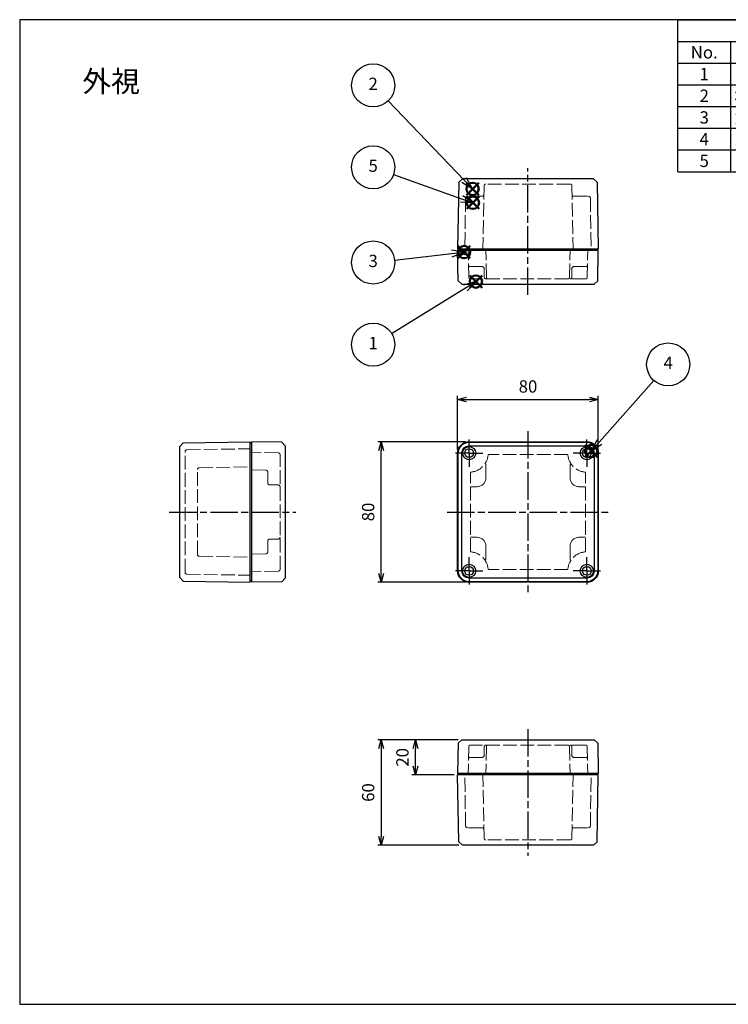
# Model space of a CAD drawing. Units: millimetres. Extents: x 0 to 1622, y 0 to 560.
# Drawn here: x 0 to 403, y 0 to 560 of the extents above; entities that cross this region are included whole.
import ezdxf

# ---------------------------------------------------------------- set-up
doc = ezdxf.new("R2010")
doc.units = ezdxf.units.MM
doc.header["$LTSCALE"] = 6.5
for name, pattern in [('AM_ISO02W050', [7.5, 6, -1.5]), ('AM_ISO08W050', [18, 12, -1.5, 3, -1.5]), ('AM_ISO08W050x2', [9, 6, -0.75, 1.5, -0.75])]:
    doc.linetypes.add(name, pattern=pattern)
doc.layers.add('AM_12', color=7, linetype='Continuous', lineweight=50, plot=False)
for name, color, linetype, lineweight in [('AM_5', 3, 'Continuous', 25), ('AM_7', 4, 'AM_ISO08W050', 25), ('ｶﾞｽｹｯﾄ', 5, 'Continuous', 50), ('ﾄｯﾌﾟｶﾊﾞｰ', 7, 'Continuous', 25), ('ﾄｯﾌﾟｶﾊﾞｰ0', 7, 'AM_ISO02W050', 15), ('ﾎﾞﾃﾞｨｰ', 2, 'Continuous', 25), ('ﾎﾞﾃﾞｨｰ0', 2, 'AM_ISO02W050', 15)]:
    doc.layers.add(name, color=color, linetype=linetype, lineweight=lineweight)
doc.styles.add('ACISOTS', font='isocp.shx', dxfattribs={"height": 1, "bigfont": 'extfont.shx'})
doc.styles.get("Standard").update_dxf_attribs({"font": 'ISOCP.SHX', "bigfont": 'EXTFONT.SHX'})
doc.styles.add('takachi1', font='MS PGothic.ttf', dxfattribs={"height": 2.5})
doc.dimstyles.new('AM_ISO$0', dxfattribs={"dimtxt": 3.5, "dimasz": 2.5, "dimexe": 1, "dimexo": 1, "dimgap": 1.5, "dimtad": 1, "dimdsep": 46, "dimtxsty": 'STANDARD', "dimblk": 'OPEN30', "dimcen": 0, "dimclrd": 3, "dimclre": 3, "dimclrt": 2, "dimadec": 0, "dimazin": 2, "dimtp": 0.1, "dimtm": 0.1, "dimtfac": 0.71, "dimtmove": 0, "dimatfit": 3, "dimldrblk": 'OPEN30', "dimfxl": 1, "dimlwd": -1, "dimlwe": -1, "dimarcsym": 0})

# ---------------------------------------------------------------- blocks, each defined once
blk = doc.blocks.new('TK-A3')
for p, q in [((359, 280), (359, 275)), ((359, 275), (403, 275))]:
    blk.add_line(p, q)
blk.add_lwpolyline([(0, 0), (403, 0), (403, 280), (0, 280.0000000000001)], close=True)
at = {"insert": (402.3592953827349, 276.108542987227), "char_height": 2.5, "width": 43.07840397728298, "attachment_point": 9}
blk.add_mtext('(文書番号：TY-34)2008.02.08', dxfattribs=at)
blk = doc.blocks.new('*S42')
at = {"layer": 'AM_12', "color": 4, "ltscale": 0.3}
for p, q in [((255.9355019534623, 407.561969119042), (262.9355019534624, 414.561969119042)), ((255.9355019534623, 414.561969119042), (262.9355019534624, 407.561969119042))]:
    blk.add_line(p, q, dxfattribs=at)
blk.add_circle((259.4355019534623, 411.061969119042), 3.5, dxfattribs=at)
blk = doc.blocks.new('*S43')
at = {"layer": 'AM_12', "color": 4, "ltscale": 0.3}
for p, q in [((254.1077167132321, 460.2659823142873), (261.1077167132321, 467.2659823142874)), ((254.1077167132321, 467.2659823142874), (261.1077167132321, 460.2659823142873))]:
    blk.add_line(p, q, dxfattribs=at)
blk.add_circle((257.6077167132321, 463.7659823142874), 3.5, dxfattribs=at)
blk = doc.blocks.new('*S44')
at = {"layer": 'AM_12', "color": 4, "ltscale": 0.3}
for p, q in [((249.2262775914364, 424.3090303207463), (256.2262775914364, 431.3090303207462)), ((249.2262775914364, 431.3090303207462), (256.2262775914364, 424.3090303207463))]:
    blk.add_line(p, q, dxfattribs=at)
blk.add_circle((252.7262775914364, 427.8090303207462), 3.500000000000028, dxfattribs=at)
blk = doc.blocks.new('*S45')
at = {"layer": 'AM_12', "color": 4, "ltscale": 0.3}
for p, q in [((321.5586219388589, 311.1462437829605), (328.5586219388589, 318.1462437829605)), ((321.5586219388589, 318.1462437829605), (328.5586219388589, 311.1462437829605))]:
    blk.add_line(p, q, dxfattribs=at)
blk.add_circle((325.0586219388589, 314.6462437829605), 3.5, dxfattribs=at)
blk = doc.blocks.new('*S46')
at = {"layer": 'AM_12', "color": 4, "ltscale": 0.3}
for p, q in [((254.2693906889517, 452.3704451408), (261.2693906889517, 459.3704451408)), ((254.2693906889517, 459.3704451408), (261.2693906889517, 452.3704451408))]:
    blk.add_line(p, q, dxfattribs=at)
blk.add_circle((257.7693906889517, 455.8704451408), 3.5, dxfattribs=at)
blk = doc.blocks.new('*S47')
at = {"layer": 'AM_5', "color": 3, "linetype": 'Continuous', "ltscale": 0.3}
for p, q in [((259.4403824961619, 411.0892877757648), (252.494558794319, 409.0220251520086)), ((253.4766564012392, 407.4240495754922), (259.4403824961619, 411.0892877757648)), ((254.4587540081593, 405.8260739989759), (259.4403824961619, 411.0892877757648))]:
    blk.add_line(p, q, dxfattribs=at)
at = {"layer": 'AM_5', "color": 3, "ltscale": 0.3}
blk.add_line((211.4615149902672, 381.6020217294353), (253.4766564012392, 407.4240495754922), dxfattribs=at)
blk.add_circle((201.0249943241524, 375.1878548789582), 12.25, dxfattribs=at)
at = {"layer": 'AM_5', "color": 7, "ltscale": 0.3, "insert": (201.0249943241524, 375.1878548789582), "char_height": 7, "attachment_point": 5, "style": 'ACISOTS'}
blk.add_mtext('1', dxfattribs=at)
blk = doc.blocks.new('*S48')
at = {"layer": 'AM_5', "color": 3, "ltscale": 0.3}
blk.add_line((209.5137818741791, 513.791445741372), (252.7432097582838, 468.8145541817221), dxfattribs=at)
at = {"layer": 'AM_5', "color": 3, "linetype": 'Continuous', "ltscale": 0.3}
for p, q in [((251.3909192065976, 467.5148034685154), (257.5939455011562, 463.7677370904436)), ((252.7432097582838, 468.8145541817221), (257.5939455011562, 463.7677370904436)), ((257.5939455011562, 463.7677370904436), (254.09550030997, 470.1143048949289))]:
    blk.add_line(p, q, dxfattribs=at)
at = {"layer": 'AM_5', "color": 3, "ltscale": 0.3}
blk.add_circle((201.0249943241524, 522.6233756511091), 12.25, dxfattribs=at)
at = {"layer": 'AM_5', "color": 7, "ltscale": 0.3, "insert": (201.0249943241524, 522.6233756511091), "char_height": 7, "attachment_point": 5, "style": 'ACISOTS'}
blk.add_mtext('2', dxfattribs=at)
blk = doc.blocks.new('*S49')
at = {"layer": 'AM_5', "color": 3, "ltscale": 0.3}
blk.add_line((360.6832955130393, 354.7584567537588), (329.733039947001, 319.8628594087458), dxfattribs=at)
at = {"layer": 'AM_5', "color": 3, "linetype": 'Continuous', "ltscale": 0.3}
for p, q in [((328.3298078788053, 321.1074402279168), (325.0882010535862, 314.6259259879144)), ((329.733039947001, 319.8628594087458), (325.0882010535862, 314.6259259879144)), ((325.0882010535862, 314.6259259879144), (331.1362720151967, 318.6182785895748))]:
    blk.add_line(p, q, dxfattribs=at)
at = {"layer": 'AM_5', "color": 3, "ltscale": 0.3}
blk.add_circle((368.8117635765152, 363.9230902402138), 12.25, dxfattribs=at)
at = {"layer": 'AM_5', "color": 7, "ltscale": 0.3, "insert": (368.8117635765152, 363.9230902402138), "char_height": 7, "attachment_point": 5, "style": 'ACISOTS'}
blk.add_mtext('4', dxfattribs=at)
blk = doc.blocks.new('*S50')
at = {"layer": 'AM_5', "color": 3, "ltscale": 0.3}
blk.add_line((212.5627862443008, 471.9347328768482), (251.3441972829213, 458.0996610604071), dxfattribs=at)
at = {"layer": 'AM_5', "color": 3, "linetype": 'Continuous', "ltscale": 0.3}
for p, q in [((257.9372212372919, 455.7476331827881), (251.9744212475867, 459.8662564886311)), ((250.713973318256, 456.3330656321828), (257.9372212372919, 455.7476331827881)), ((251.3441972829213, 458.0996610604071), (257.9372212372919, 455.7476331827881))]:
    blk.add_line(p, q, dxfattribs=at)
at = {"layer": 'AM_5', "color": 3, "ltscale": 0.3}
blk.add_circle((201.0249943241524, 476.0507816626813), 12.25, dxfattribs=at)
at = {"layer": 'AM_5', "color": 7, "ltscale": 0.3, "insert": (201.0249943241524, 476.0507816626813), "char_height": 7, "attachment_point": 5, "style": 'ACISOTS'}
blk.add_mtext('5', dxfattribs=at)
blk = doc.blocks.new('*S51')
at = {"layer": 'AM_5', "color": 3, "ltscale": 0.3}
blk.add_line((213.1969365973892, 423.2851671925521), (245.7499859358, 426.9777465905201), dxfattribs=at)
at = {"layer": 'AM_5', "color": 3, "linetype": 'Continuous', "ltscale": 0.3}
for p, q in [((252.7053815205067, 427.7667157028698), (245.5385823012108, 428.8414392035718)), ((245.7499859358, 426.9777465905201), (252.7053815205067, 427.7667157028698)), ((245.9613895703891, 425.1140539774683), (252.7053815205067, 427.7667157028698))]:
    blk.add_line(p, q, dxfattribs=at)
at = {"layer": 'AM_5', "color": 3, "ltscale": 0.3}
blk.add_circle((201.0249943241524, 421.90447124594), 12.25, dxfattribs=at)
at = {"layer": 'AM_5', "color": 7, "ltscale": 0.3, "insert": (201.0249943241524, 421.90447124594), "char_height": 7, "attachment_point": 5, "style": 'ACISOTS'}
blk.add_mtext('3', dxfattribs=at)
blk = doc.blocks.new('*S52')
at = {"color": 1, "ltscale": 0.3}
for p, q in [((374.3076923076923, 560), (806, 560)), ((374.3076923076923, 547.6499999999999), (806, 547.6499999999999)), ((404.3076923076922, 547.6499999999999), (404.3076923076922, 535.3)), ((520.6153846153845, 547.6499999999999), (520.6153846153845, 535.3)), ((550.6153846153845, 547.6499999999999), (550.6153846153845, 535.3)), ((646, 547.6499999999999), (646, 535.3)), ((374.3076923076923, 535.3), (806, 535.3)), ((404.3076923076922, 535.3), (404.3076923076922, 522.95)), ((520.6153846153845, 535.3), (520.6153846153845, 522.95)), ((550.6153846153845, 535.3), (550.6153846153845, 522.95)), ((646, 535.3), (646, 522.95)), ((374.3076923076923, 522.95), (806, 522.95)), ((404.3076923076922, 522.95), (404.3076923076922, 510.6)), ((520.6153846153845, 522.95), (520.6153846153845, 510.6)), ((550.6153846153845, 522.95), (550.6153846153845, 510.6)), ((646, 522.95), (646, 510.6)), ((374.3076923076923, 510.6), (806, 510.6)), ((404.3076923076922, 510.6), (404.3076923076922, 498.2499999999999)), ((520.6153846153845, 510.6), (520.6153846153845, 498.2499999999999)), ((550.6153846153845, 510.6), (550.6153846153845, 498.2499999999999)), ((646, 510.6), (646, 498.2499999999999)), ((374.3076923076923, 498.2499999999999), (806, 498.2499999999999)), ((404.3076923076922, 498.2499999999999), (404.3076923076922, 485.8999999999999)), ((520.6153846153845, 498.2499999999999), (520.6153846153845, 485.8999999999999)), ((550.6153846153845, 498.2499999999999), (550.6153846153845, 485.8999999999999)), ((646, 498.2499999999999), (646, 485.8999999999999)), ((374.3076923076923, 485.8999999999999), (806, 485.8999999999999)), ((404.3076923076922, 485.8999999999999), (404.3076923076922, 473.55)), ((520.6153846153845, 485.8999999999999), (520.6153846153845, 473.55)), ((550.6153846153845, 485.8999999999999), (550.6153846153845, 473.55)), ((646, 485.8999999999999), (646, 473.55))]:
    blk.add_line(p, q, dxfattribs=at)
at = {"color": 7, "ltscale": 0.3}
for p, q in [((374.3076923076923, 473.55), (374.3076923076923, 560)), ((374.3076923076923, 560), (806, 560)), ((806, 560), (806, 473.55)), ((374.3076923076923, 473.55), (806, 473.55))]:
    blk.add_line(p, q, dxfattribs=at)
at = {"color": 2, "ltscale": 0.3, "insert": (590.1538461538462, 553.825), "char_height": 7, "attachment_point": 5, "style": 'ACISOTS'}
blk.add_mtext('構成内容', dxfattribs=at)
at = {"color": 2, "ltscale": 0.3, "char_height": 7, "style": 'ACISOTS'}
for s, insert, width, attachment_point in [('No.', (389.3076923076923, 544.95), 26.4, 2), ('名称', (462.4615384615384, 544.95), 112.7076923076923, 2), ('数量', (535.6153846153845, 544.95), 26.4, 2), ('材質', (598.3076923076922, 544.95), 91.7846153846154, 2), ('色・表面処理', (726, 544.95), 156.4, 2), ('1', (389.3076923076923, 532.6), 26.4, 2), ('トップカバー', (406.1076923076923, 532.6), 112.7076923076923, 1), ('1', (535.6153846153845, 532.6), 26.4, 2), ('アルミダイキャスト', (552.4153846153845, 532.6), 91.7846153846154, 1), ('ライトグレー ・ 紛体塗装(RAL7035)', (647.8, 532.6), 156.4, 1), ('ボディー', (406.1076923076923, 520.2499999999999), 112.7076923076923, 1), ('アルミダイキャスト', (552.4153846153845, 520.2499999999999), 91.7846153846154, 1), ('ライトグレー ・ 紛体塗装(RAL7035)', (647.8, 520.2499999999999), 156.4, 1), ('2', (389.3076923076923, 520.2499999999999), 26.4, 2), ('1', (535.6153846153845, 520.2499999999999), 26.4, 2), ('3', (389.3076923076923, 507.8999999999999), 26.4, 2), ('ガスケット', (406.1076923076923, 507.8999999999999), 112.7076923076923, 1), ('1', (535.6153846153845, 507.8999999999999), 26.4, 2), ('エラストマー', (552.4153846153845, 507.8999999999999), 91.7846153846154, 1), ('ブラック', (647.8, 507.8999999999999), 156.4, 1), ('4', (389.3076923076923, 495.5499999999999), 26.4, 2), ('カバースクリュー', (406.1076923076923, 495.5499999999999), 112.7076923076923, 1), ('4', (535.6153846153845, 495.5499999999999), 26.4, 2), ('ステンレス鋼', (552.4153846153845, 495.5499999999999), 91.7846153846154, 1), ('無処理', (647.8, 495.5499999999999), 156.4, 1), ('5', (389.3076923076923, 483.1999999999999), 26.4, 2), ('アースビス(ﾅﾍﾞM4×5)', (406.1076923076923, 483.1999999999999), 112.7076923076923, 1), ('2', (535.6153846153845, 483.1999999999999), 26.4, 2), ('鉄', (552.4153846153845, 483.1999999999999), 91.7846153846154, 1), ('三価クロメート', (647.8, 483.1999999999999), 156.4, 1)]:
    blk.add_mtext(s, dxfattribs=dict(at, insert=insert, width=width, attachment_point=attachment_point))
blk = doc.blocks.new('_Open30')
at = {"color": 0, "linetype": 'ByBlock', "lineweight": -2}
for p, q in [((-1, 0.26794919), (0, 0)), ((0, 0), (-1, -0.26794919)), ((0, 0), (-1, 0))]:
    blk.add_line(p, q, dxfattribs=at)
blk = doc.blocks.new('*D15')
at = {"layer": 'AM_5', "color": 3}
for p, q in [((249.4273627201845, 150.4599425651699), (223.0766369707027, 150.4599425651699)), ((225.0766369707027, 135.4599425651667), (225.0766369707027, 145.4599425651699)), ((247.0766379707027, 130.4599425651667), (223.0766369707027, 130.4599425651667))]:
    blk.add_line(p, q, dxfattribs=at)
at = {"layer": 'Defpoints', "color": 0}
for p in [(225.0766369707027, 150.4599425651699), (251.4273627201845, 150.4599425651699), (249.0766379707027, 130.4599425651667)]:
    blk.add_point(p, dxfattribs=at)
at = {"layer": 'AM_5', "color": 3, "xscale": 5, "yscale": 5, "zscale": 5}
for p, rotation in [((225.0766369707027, 150.4599425651699), 90), ((225.0766369707027, 130.4599425651667), 270)]:
    blk.add_blockref('_Open30', p, dxfattribs=dict(at, rotation=rotation))
at = {"layer": 'AM_5', "color": 2, "insert": (218.5759479943247, 140.4599425651684), "char_height": 7, "attachment_point": 5, "rotation": 90}
blk.add_mtext('20', dxfattribs=at)
blk = doc.blocks.new('*D16')
at = {"layer": 'AM_5', "color": 3}
for p, q in [((249.4273627201844, 150.4599425651698), (203.5924430734904, 150.4599425651698)), ((205.5924430734904, 145.4599425651698), (205.5924430734904, 95.45994256516879)), ((249.7748405678319, 90.45994256516877), (203.5924430734904, 90.45994256516879))]:
    blk.add_line(p, q, dxfattribs=at)
at = {"layer": 'Defpoints', "color": 0}
for p in [(251.4273627201844, 150.4599425651698), (205.5924430734904, 90.45994256516879), (251.7748405678319, 90.45994256516877)]:
    blk.add_point(p, dxfattribs=at)
at = {"layer": 'AM_5', "color": 3, "xscale": 5, "yscale": 5, "zscale": 5}
for p, rotation in [((205.5924430734904, 150.4599425651698), 90), ((205.5924430734904, 90.45994256516879), 270)]:
    blk.add_blockref('_Open30', p, dxfattribs=dict(at, rotation=rotation))
at = {"layer": 'AM_5', "color": 2, "insert": (199.0924430734903, 120.4599425651693), "char_height": 7, "attachment_point": 5, "rotation": 90}
blk.add_mtext('60', dxfattribs=at)
blk = doc.blocks.new('*D17')
at = {"layer": 'AM_5', "color": 3}
for p, q in [((253.5766379707027, 319.9999999999999), (203.5919147961676, 319.9999999999999)), ((205.5919147961676, 245), (205.5919147961676, 314.9999999999999)), ((253.5766379707027, 240), (203.5919147961676, 240))]:
    blk.add_line(p, q, dxfattribs=at)
at = {"layer": 'Defpoints', "color": 0}
for p in [(205.5919147961676, 319.9999999999999), (255.5766379707027, 319.9999999999999), (255.5766379707027, 240)]:
    blk.add_point(p, dxfattribs=at)
at = {"layer": 'AM_5', "color": 3, "xscale": 5, "yscale": 5, "zscale": 5}
for p, rotation in [((205.5919147961676, 319.9999999999999), 90), ((205.5919147961676, 240), 270)]:
    blk.add_blockref('_Open30', p, dxfattribs=dict(at, rotation=rotation))
at = {"layer": 'AM_5', "color": 2, "insert": (199.0919147961676, 280), "char_height": 7, "attachment_point": 5, "rotation": 90}
blk.add_mtext('80', dxfattribs=at)
blk = doc.blocks.new('*D18')
at = {"layer": 'AM_5', "color": 3}
for p, q in [((249.0766379707027, 315.4999999999999), (249.0766379707027, 346.0000010100001)), ((254.0766379707027, 344.0000010100001), (324.0766379707027, 344.0000010100001)), ((329.0766379707027, 315.4999999999999), (329.0766379707027, 346.0000010100001))]:
    blk.add_line(p, q, dxfattribs=at)
at = {"layer": 'Defpoints', "color": 0}
for p in [(329.0766379707027, 344.0000010100001), (249.0766379707027, 313.4999999999999), (329.0766379707027, 313.4999999999999)]:
    blk.add_point(p, dxfattribs=at)
at = {"layer": 'AM_5', "color": 3, "xscale": 5, "yscale": 5, "zscale": 5, "rotation": 180}
blk.add_blockref('_Open30', (249.0766379707027, 344.0000010100001), dxfattribs=at)
at = {"layer": 'AM_5', "color": 3, "xscale": 5, "yscale": 5, "zscale": 5}
blk.add_blockref('_Open30', (329.0766379707027, 344.0000010100001), dxfattribs=at)
at = {"layer": 'AM_5', "color": 2, "insert": (289.0766379707027, 350.5000010100001), "char_height": 7, "attachment_point": 5}
blk.add_mtext('80', dxfattribs=at)

msp = doc.modelspace()

# ---------------------------------------------------------------- hatches: boundary and pattern name
at = {"layer": 'ｶﾞｽｹｯﾄ', "ltscale": 0.2}
h = msp.add_hatch(dxfattribs=at)
h.set_pattern_fill('ANSI31', color=256, scale=0.2)
h.set_pattern_definition([(45, (0, 0), (-0.4490128060534576, 0.4490128060534577), [])])
h.paths.add_polyline_path([(253.8253590447489, 426.5400574348322), (253.8777242395338, 429.5400574348304), (253.2039068369238, 429.5400574348303), (253.1777242395317, 428.0400574348473), (251.6039068369248, 428.0400574348474), (251.5777242395329, 429.5400574348335), (251.3777242395329, 429.5400574348335), (251.4300894343178, 426.5400574348318)])

# ---------------------------------------------------------------- linework, layer by layer
at = {"layer": 'AM_7', "ltscale": 0.2}
for p, q in [((289.0766379707033, 403.54005743483), (289.0766379707039, 475.54005743483)), ((289.0766379707027, 326), (289.0766379707027, 234)), ((85.05148202140265, 279.9999999999944), (157.0514820214026, 279.999999999994)), ((243.0766379707027, 279.9999999999999), (335.0766379707027, 279.9999999999999)), ((289.0766379707027, 156.4599425651698), (289.0766379707029, 84.4599425651698))]:
    msp.add_line(p, q, dxfattribs=at)
at = {"layer": 'AM_7', "linetype": 'AM_ISO08W050x2', "ltscale": 0.2}
for p, q in [((255.5766379707027, 313.5), (255.5766379707027, 321.699982)), ((322.5766379707027, 313.5), (322.5766379707027, 321.699982)), ((255.5766379707027, 313.5), (247.3766559707026, 313.5)), ((255.5766379707027, 313.5), (263.7766199707028, 313.5)), ((255.5766379707027, 313.5), (255.5766379707027, 305.300018)), ((322.5766379707027, 313.5), (314.3766559707026, 313.5)), ((322.5766379707027, 313.5), (330.7766199707028, 313.5)), ((322.5766379707027, 313.5), (322.5766379707027, 305.300018)), ((255.5766379707027, 246.5), (255.5766379707027, 254.699982)), ((322.5766379707027, 246.5), (322.5766379707027, 254.699982)), ((255.5766379707027, 246.5), (247.3766559707026, 246.5)), ((255.5766379707027, 246.5), (263.7766199707028, 246.5)), ((255.5766379707027, 246.5), (255.5766379707027, 238.300018)), ((322.5766379707027, 246.5), (314.3766559707026, 246.5)), ((322.5766379707027, 246.5), (330.7766199707028, 246.5)), ((322.5766379707027, 246.5), (322.5766379707027, 238.300018))]:
    msp.add_line(p, q, dxfattribs=at)
at = {"layer": 'ﾄｯﾌﾟｶﾊﾞｰ'}
for p, q in [((249.3908349858957, 411.5397238381655), (249.0766379707034, 428.7400574348302)), ((329.0766379707034, 428.7400574348297), (249.0766379707034, 428.7400574348303)), ((249.8766379707034, 428.7400574348302), (249.8912515019318, 429.5400574348301)), ((328.262024439475, 429.5400574348318), (249.8912515019318, 429.5400574348299)), ((328.2766379707035, 428.7400574348297), (328.2620244394751, 429.5400574348296)), ((328.7624409555109, 411.5397238381651), (329.0766379707034, 428.7400574348297)), ((249.3908349858957, 411.5397238381655), (251.4273627201851, 409.5400574348301)), ((251.4273627201851, 409.5400574348301), (326.7259132212218, 409.5400574348299)), ((328.7624409555109, 411.5397238381651), (326.7259132212215, 409.5400574348298)), ((131.8514820214036, 319.9999999999942), (131.8514820214036, 239.9999999999938)), ((149.0518156180683, 319.6858029848014), (131.8514820214036, 319.9999999999942)), ((149.0518156180683, 319.6858029848014), (151.0514820214035, 317.649275250512)), ((131.8514820214036, 319.1999999999942), (131.0514820214036, 319.1853864687658)), ((131.0514820214018, 240.8146135312223), (131.0514820214029, 319.1853864687658)), ((151.0514820214029, 317.6492752505126), (151.0514820214024, 242.350724749475)), ((131.8514820214031, 240.7999999999938), (131.0514820214032, 240.8146135312222)), ((149.0518156180678, 240.3141970151864), (151.0514820214031, 242.3507247494758)), ((149.0518156180678, 240.3141970151864), (131.8514820214031, 239.9999999999938)), ((249.390834985895, 148.4602761618345), (249.0766379707027, 131.2599425651698)), ((249.390834985895, 148.4602761618345), (251.4273627201844, 150.4599425651698)), ((251.4273627201844, 150.4599425651699), (326.7259132212211, 150.4599425651696)), ((328.7624409555103, 148.4602761618345), (326.7259132212209, 150.4599425651698)), ((328.7624409555103, 148.4602761618345), (329.0766379707027, 131.2599425651698)), ((329.0766379707027, 131.2599425651698), (249.0766379707027, 131.2599425651696)), ((249.8766379707026, 131.2599425651698), (249.891251501931, 130.4599425651699)), ((328.2620244394743, 130.4599425651678), (249.891251501931, 130.45994256517)), ((328.2766379707027, 131.2599425651698), (328.2620244394743, 130.4599425651699))]:
    msp.add_line(p, q, dxfattribs=at)
for points in [[(255.5766379707027, 319.9999999999999), (322.5766379707027, 320.0000000000001, -0.4142135623730951), (329.0766379707027, 313.4999999999999), (329.0766379707027, 246.5, -0.4142135623730951), (322.5766379707027, 240), (255.5766379707027, 240, -0.4142135623730951), (249.0766379707027, 246.5), (249.0766379707027, 313.4999999999999, -0.4142135623730951)], [(255.5766379707027, 319.6899999999999), (322.5766379707027, 319.6900000000001, -0.4142135623730948), (328.7666379707027, 313.4999999999999), (328.7666379707027, 246.5, -0.4142135623730949), (322.5766379707027, 240.31), (255.5766379707027, 240.31, -0.4142135623730949), (249.3866379707027, 246.5), (249.3866379707027, 313.4999999999999, -0.4142135623730949)], [(255.5766379707027, 317.6499999999998), (322.5766379707027, 317.6500000000001, -0.4142135623730919), (326.7266379707026, 313.4999999999999), (326.7266379707026, 246.5, -0.4142135623730938), (322.5766379707027, 242.35), (255.5766379707027, 242.35, -0.4142135623730958), (251.4266379707027, 246.5), (251.4266379707027, 313.4999999999999, -0.4142135623730938)]]:
    msp.add_lwpolyline(points, format="xyb", close=True, dxfattribs=at)
for centre, radius in [((255.5766379707027, 313.5), 3.75), ((255.5766379707027, 313.5), 2.5), ((322.5766379707027, 313.5), 3.75), ((322.5766379707027, 313.5), 2.5), ((255.5766379707027, 246.5), 3.75), ((255.5766379707027, 246.5), 2.5), ((322.5766379707027, 246.5), 3.75), ((322.5766379707027, 246.5), 2.5)]:
    msp.add_circle(centre, radius, dxfattribs=at)
at = {"layer": 'ﾄｯﾌﾟｶﾊﾞｰ0', "ltscale": 0.2}
for p, q in [((255.3562236424443, 413.5226050283903), (255.0766379707052, 429.5400574348303)), ((265.4397305533443, 413.5226050284013), (265.160144881605, 429.5400574348291)), ((312.7135453880623, 413.5226050284011), (312.9931310598018, 429.5400574348288)), ((322.7970522989624, 413.52260502839), (323.0766379707016, 429.5400574348299)), ((263.093940707588, 419.5400574348316), (256.2338858831031, 419.540057434831)), ((264.1816729931611, 413.5226050283945), (264.0937884027449, 418.5575098412689)), ((313.9716029482455, 413.5226050283943), (314.0594875386619, 418.5575098412686)), ((315.0593352338187, 419.5400574348314), (321.9193900583036, 419.5400574348306)), ((321.7972046038062, 412.5400574348406), (256.3560713376009, 412.5400574348275)), ((147.0689344278398, 313.7204143282539), (131.0514820214026, 313.999999999993)), ((148.051482021395, 247.2794333668899), (148.0514820214025, 312.7205666330974)), ((265.1766379707027, 299.5000000000006), (265.1766379707027, 308.4151432988057)), ((311.741169929511, 312.7199999999995), (266.4121060118944, 312.7200000000005)), ((312.9766379707027, 299.5000000000006), (312.9766379707027, 308.4151432988057)), ((140.0689344278395, 303.7590935498788), (131.0514820214038, 303.9164937671206)), ((141.0514820214011, 296.4826972631096), (141.0514820214021, 302.7592458547222)), ((256.3566379707026, 257.3354680411911), (256.3566379707026, 302.6645319588088)), ((321.7966379707027, 257.3354680411911), (321.7966379707027, 302.6645319588088)), ((147.0689344278382, 295.3949649775367), (142.0340296149638, 295.4828495679531)), ((260.0766379707027, 294.4000000000006), (256.3566379707026, 294.4000000000006)), ((318.0766379707027, 294.4000000000006), (321.7966379707027, 294.4000000000006)), ((141.0514820214009, 263.5173027368784), (141.0514820214018, 257.2407541452657)), ((147.0689344278381, 264.6050350224512), (142.0340296149637, 264.5171504320349)), ((260.0766379707027, 265.5999999999993), (256.3566379707026, 265.5999999999993)), ((318.0766379707027, 265.5999999999993), (321.7966379707027, 265.5999999999993)), ((265.1766379707027, 260.4999999999994), (265.1766379707027, 251.5848567011942)), ((312.9766379707027, 260.4999999999994), (312.9766379707027, 251.5848567011942)), ((140.0689344278393, 256.2409064501092), (131.0514820214035, 256.0835062328675)), ((311.741169929511, 247.2800000000005), (266.4121060118944, 247.2799999999994)), ((147.0689344278322, 246.2795856717337), (131.0514820214022, 245.9999999999951)), ((255.3562236424436, 146.4773949716097), (255.0766379707045, 130.4599425651697)), ((321.7972046038056, 147.459942565159), (256.3560713376002, 147.4599425651724)), ((264.1816729931604, 146.4773949716054), (264.0937884027442, 141.442490158731)), ((265.4397305533437, 146.4773949715986), (265.1601448816043, 130.4599425651708)), ((312.7135453880617, 146.4773949715986), (312.993131059801, 130.4599425651708)), ((313.9716029482449, 146.4773949716054), (314.0594875386612, 141.442490158731)), ((322.7970522989617, 146.4773949716097), (323.0766379707008, 130.4599425651697)), ((263.0939407075873, 140.4599425651683), (256.2338858831024, 140.459942565169)), ((315.0593352338181, 140.4599425651683), (321.919390058303, 140.459942565169))]:
    msp.add_line(p, q, dxfattribs=at)
for centre, radius, start, end in [((256.2338858831031, 420.540057434831), 1, 181.0000000000017, 269.9999999999997), ((321.9193900583036, 420.5400574348306), 1, 269.9999999999997, 358.9999999999982), ((263.0939407075885, 418.5400574348316), 1, 1.000000000001775, 89.99999999999973), ((315.0593352338183, 418.5400574348314), 1, 89.99999999999973, 178.9999999999982), ((256.3560713376006, 413.5400574348276), 1, 181.0000000000017, 270.0000000000127), ((265.1815206883175, 413.5400574348318), 1, 181.0000000000017, 270.0000000000127), ((266.4395782485007, 413.5400574348386), 1, 181.0000000000017, 269.9999999999866), ((311.7136976929059, 413.5400574348384), 1, 269.9999999999997, 358.9999999999982), ((312.9717552530892, 413.5400574348316), 1, 269.9999999999736, 358.9999999999982), ((321.797204603806, 413.5400574348272), 1, 269.9999999999997, 358.9999999999982), ((147.0514820214025, 312.7205666330975), 1, 359.9999999999934, 88.99999999999822), ((255.5766379707027, 313.5000000000006), 10.86350623287377, 274.1173811653534, 355.8826188346434), ((322.5766379707027, 313.5000000000006), 10.86350623287377, 184.1173811653533, 265.8826188346401), ((140.0514820214022, 302.7592458547224), 1, 359.9999999999935, 88.99999999999822), ((260.0766379707027, 299.5000000000006), 5.099999999999999, 270, 0), ((318.0766379707027, 299.5000000000006), 5.099999999999999, 180, 270), ((142.0514820214011, 296.4826972631095), 1, 179.9999999999935, 268.9999999999983), ((147.0514820214009, 294.3951172823802), 1, 359.9999999999935, 88.99999999999822), ((142.0514820214009, 263.5173027368785), 1, 91.00000000000178, 180.0000000000065), ((147.0514820214008, 265.6048827176076), 1, 271.0000000000018, 6.5138e-12), ((260.0766379707027, 260.4999999999994), 5.099999999999999, 0, 90), ((318.0766379707027, 260.4999999999994), 5.099999999999999, 90, 180), ((140.0514820214019, 257.2407541452656), 1, 271.0000000000018, 6.5138e-12), ((255.5766379707027, 246.4999999999994), 10.86350623287377, 4.117381165356604, 85.8826188346434), ((322.5766379707027, 246.4999999999994), 10.86350623287377, 94.11738116535984, 175.8826188346434), ((147.051482021395, 247.2794333668901), 1, 271.0000000000018, 359.9999999999935), ((256.3560713376, 146.4599425651724), 1, 89.99999999998697, 178.9999999999999), ((265.1815206883168, 146.4599425651681), 1, 89.99999999998697, 178.9999999999982), ((266.4395782485001, 146.4599425651613), 1, 90.00000000001303, 178.9999999999982), ((311.7136976929053, 146.4599425651613), 1, 1.000000000001749, 90), ((312.9717552530885, 146.4599425651681), 1, 1.000000000001749, 90.00000000002605), ((321.7972046038053, 146.4599425651724), 1, 1.000000000000071, 90), ((256.2338858831024, 139.459942565169), 1, 90, 178.9999999999982), ((263.0939407075878, 141.4599425651683), 1, 270, 358.9999999999982), ((315.0593352338176, 141.4599425651683), 1, 181.0000000000017, 270), ((321.919390058303, 139.459942565169), 1, 1.000000000001749, 90)]:
    msp.add_arc(centre, radius, start, end, dxfattribs=at)
at = {"layer": 'ﾎﾞﾃﾞｨｰ'}
for p, q in [((249.7399357549582, 467.5403620445184), (249.0766379707034, 429.5400574348336)), ((249.7399357549582, 467.5403620445184), (251.7748405678328, 469.5400574348312)), ((326.3784353735755, 469.5400574348297), (251.7748405678319, 469.5400574348303)), ((328.413340186449, 467.5403620445179), (326.3784353735744, 469.5400574348308)), ((328.413340186449, 467.5403620445179), (329.0766379707034, 429.5400574348332)), ((329.0766379707034, 429.5400574348328), (249.0766379707034, 429.5400574348333)), ((93.0511774117158, 319.336702215739), (91.05148202140288, 317.3017974028645)), ((93.0511774117158, 319.336702215739), (131.0514820214032, 319.9999999999929)), ((131.0514820214008, 239.9999999999952), (131.0514820214048, 319.9999999999931)), ((91.05148202140242, 242.6982025971241), (91.05148202140288, 317.3017974028645)), ((93.05117741171534, 240.6632977842495), (91.05148202140242, 242.6982025971241)), ((93.05117741171534, 240.6632977842495), (131.0514820214027, 239.9999999999952)), ((329.0766379707027, 130.4599425651667), (249.0766379707027, 130.4599425651667)), ((249.7399357549573, 92.45963795548158), (249.0766379707027, 130.4599425651664)), ((328.413340186448, 92.45963795548158), (329.0766379707027, 130.4599425651664)), ((249.7399357549573, 92.45963795548158), (251.7748405678319, 90.45994256516877)), ((326.3784353735746, 90.4599425651699), (251.774840567831, 90.45994256516967)), ((328.413340186448, 92.45963795548158), (326.3784353735734, 90.45994256516877))]:
    msp.add_line(p, q, dxfattribs=at)
at = {"layer": 'ﾎﾞﾃﾞｨｰ0', "ltscale": 0.2}
for p, q in [((264.0815075383973, 465.5575098412611), (263.4528205680943, 429.5400574348303)), ((313.0719207078532, 466.5400574348327), (265.0813552335537, 466.5400574348238)), ((314.0717684030099, 465.5575098412608), (314.7004553733125, 429.5400574348299)), ((262.9937752528251, 459.540057434833), (254.6091697790564, 459.5400574348322)), ((315.159500688582, 459.5400574348327), (323.5441061623507, 459.5400574348318)), ((253.6093220839004, 458.5575098412696), (253.1028205680943, 429.5400574348333)), ((324.5439538575066, 458.5575098412692), (325.0504553733124, 429.5400574348329)), ((94.05148202140059, 245.6547172628477), (94.05148202140833, 314.345282737141)), ((95.03402961496376, 315.3451304322973), (131.0514820214046, 315.9738174026006)), ((101.0514820213935, 255.8825318083481), (101.0514820213986, 304.1174681916406)), ((102.0340296149619, 305.1173158867974), (131.0514820214047, 305.6238174026025)), ((102.0340296149615, 254.8826841131911), (131.0514820214043, 254.3761825973856)), ((95.03402961496329, 244.6548695676913), (131.051482021401, 244.0261825973875)), ((253.6093220838996, 101.4424901587304), (253.1028205680936, 130.4599425651667)), ((264.0815075383964, 94.44249015873883), (263.4528205680936, 130.4599425651697)), ((314.0717684030089, 94.44249015873883), (314.7004553733118, 130.4599425651697)), ((324.5439538575058, 101.4424901587304), (325.0504553733117, 130.4599425651667)), ((262.9937752528242, 100.4599425651669), (254.6091697790555, 100.4599425651677)), ((315.1595006885811, 100.4599425651669), (323.5441061623498, 100.4599425651677)), ((313.0719207078523, 93.45994256516695), (265.0813552335528, 93.45994256517616))]:
    msp.add_line(p, q, dxfattribs=at)
for centre, start, end in [((265.0813552335537, 465.5400574348237), 89.99999999999973, 178.9999999999982), ((313.0719207078535, 465.5400574348235), 1.000000000001775, 89.99999999999973), ((254.6091697790568, 458.5400574348322), 89.99999999999973, 178.9999999999982), ((262.9937752528251, 460.540057434833), 269.9999999999997, 358.9999999999982), ((315.159500688582, 460.5400574348327), 181.0000000000017, 269.9999999999997), ((323.5441061623502, 458.5400574348319), 1.000000000001775, 89.99999999999973), ((95.05148202140106, 314.3452827371409), 91.00000000000178, 180.0000000000065), ((102.0514820213987, 304.1174681916405), 91.00000000000178, 179.9999999999935), ((102.0514820213985, 255.882531808348), 180.0000000000065, 268.9999999999983), ((95.05148202140062, 245.6547172628477), 179.9999999999935, 268.9999999999983), ((254.609169779056, 101.4599425651677), 181.0000000000017, 270), ((323.5441061623494, 101.4599425651677), 270, 358.9999999999982), ((262.9937752528242, 99.45994256516695), 1.000000000001747, 90), ((315.1595006885811, 99.45994256516695), 90, 178.9999999999982), ((265.0813552335528, 94.45994256517616), 181.0000000000017, 270), ((313.0719207078525, 94.45994256517616), 270, 358.9999999999982)]:
    msp.add_arc(centre, 1, start, end, dxfattribs=at)

# ---------------------------------------------------------------- block references
at = {"lineweight": 0, "xscale": 2, "yscale": 2, "zscale": 2}
msp.add_blockref('TK-A3', (0, 0), dxfattribs=at)
at = {"ltscale": 0.2}
msp.add_blockref('*S52', (0, 0), dxfattribs=at)
at = {"ltscale": 0.3, "xscale": 0.001, "yscale": 0.001, "zscale": 0.001}
msp.add_blockref('TK-A3', (0, 0), dxfattribs=at)
msp.add_blockref('TK-A3', (0, 0), dxfattribs=at)
at = {"layer": 'AM_12', "ltscale": 0.2}
for name in ['*S43', '*S46', '*S44', '*S42', '*S45']:
    msp.add_blockref(name, (0, 0), dxfattribs=at)
at = {"layer": 'AM_5', "ltscale": 0.2}
for name in ['*S48', '*S50', '*S51', '*S47', '*S49']:
    msp.add_blockref(name, (0, 0), dxfattribs=at)

# ---------------------------------------------------------------- texts
at = {"insert": (35.64456363416866, 530.909650067716), "char_height": 12, "attachment_point": 1, "style": 'takachi1'}
msp.add_mtext_dynamic_manual_height_columns('{\\Fisocp,extfont|c128;外視}', width=44.74488435304374, gutter_width=12.5, heights=[0], dxfattribs=at)

# ---------------------------------------------------------------- dimensions: what is measured, and where the dimension line sits
at = {"layer": 'AM_5'}
for base, p1, p2, angle, override, picture, middle in [((329.0766379707027, 344.0000010100001), (249.0766379707027, 313.4999999999999), (329.0766379707027, 313.4999999999999), 1.14e-14, {"dimscale": 2, "dimpost": ''}, '*D18', (289.0766379707027, 350.5000010100001)), ((205.5919147961676, 319.9999999999999), (255.5766379707027, 240), (255.5766379707027, 319.9999999999999), 90, {"dimscale": 2}, '*D17', (199.0919147961676, 280)), ((205.5924430734904, 90.45994256516879), (251.4273627201844, 150.4599425651698), (251.7748405678319, 90.45994256516877), 89.99999999999984, {"dimscale": 2}, '*D16', (199.0924430734903, 120.4599425651693)), ((225.0766369707027, 150.4599425651699), (249.0766379707027, 130.4599425651667), (251.4273627201845, 150.4599425651699), 90.00000000000003, {"dimscale": 2, "dimpost": ''}, '*D15', (218.5759479943247, 140.4599425651684))]:
    dim = msp.add_linear_dim(base=base, p1=p1, p2=p2, angle=angle, dimstyle='AM_ISO$0', override=override, dxfattribs=at)
    dim.commit()
    dim.dimension.update_dxf_attribs({"geometry": picture, "text_midpoint": middle})

doc.saveas('drawing.dxf')
